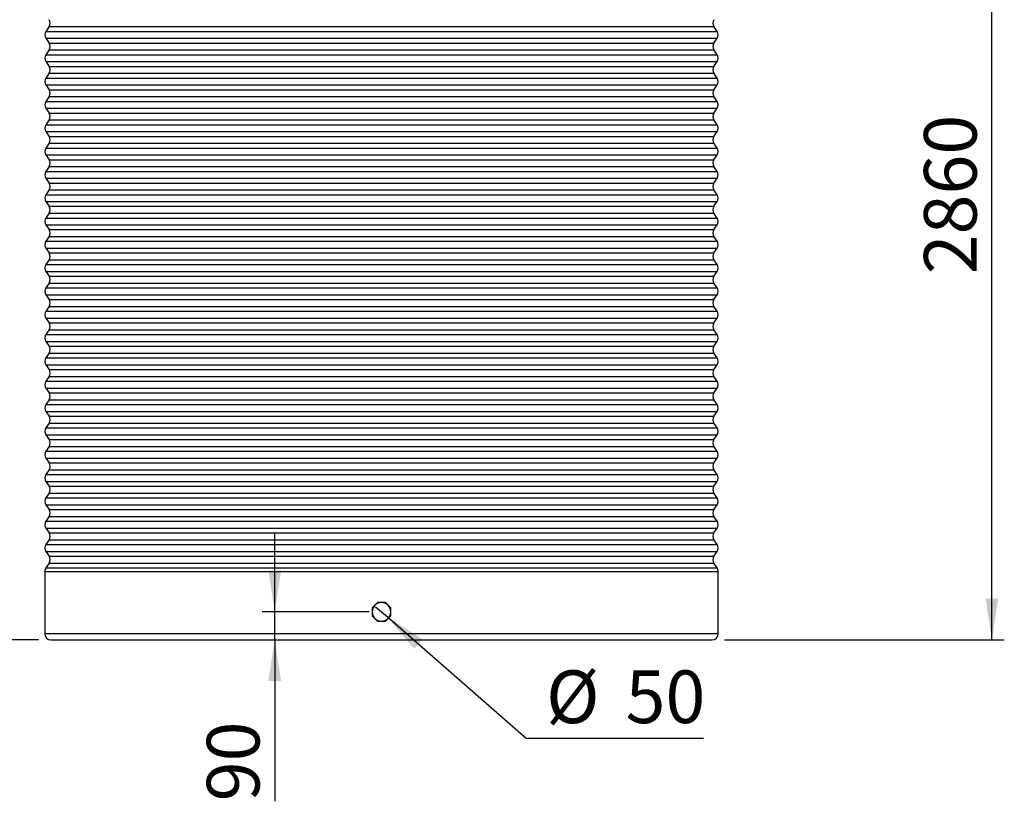
# Model space of a CAD drawing. Units: millimetres. Extents: x 0 to 420, y -6 to 302.
# Drawn here: x 85 to 164, y 175 to 237 of the extents above; entities that cross this region are included whole.
import ezdxf

# ---------------------------------------------------------------- set-up
doc = ezdxf.new("R2010")
doc.units = ezdxf.units.MM
doc.layers.add('FORMAT', color=7, linetype='Continuous')
doc.styles.add('SLDTEXTSTYLE0', font='TXT', dxfattribs={"width": 0.75})
doc.dimstyles.new('SLDDIMSTYLE0', dxfattribs={"dimtxt": 4.233333, "dimasz": 3.302, "dimexe": 0, "dimexo": 0.0625, "dimgap": 1.058333, "dimtad": 1, "dimdec": 0, "dimlfac": 40, "dimrnd": 1e-09, "dimzin": 12, "dimdsep": 46, "dimtxsty": 'SLDTEXTSTYLE0', "dimsah": 1, "dimcen": 0.09, "dimadec": 0, "dimazin": 3, "dimtfac": 1, "dimtdec": 0, "dimtofl": 0, "dimtmove": 0, "dimatfit": 3, "dimfxl": 0, "dimfrac": 2, "dimtolj": 1, "dimtzin": 12, "dimarcsym": 0})
doc.dimstyles.new('SLDDIMSTYLE1', dxfattribs={"dimtxt": 4.233333, "dimasz": 3.302, "dimexe": 0, "dimexo": 0.0625, "dimgap": 1.058333, "dimtad": 1, "dimdec": 0, "dimlfac": 40, "dimrnd": 1e-09, "dimzin": 12, "dimdsep": 46, "dimtxsty": 'SLDTEXTSTYLE0', "dimsah": 1, "dimcen": 0.09, "dimadec": 0, "dimazin": 3, "dimtfac": 1, "dimtdec": 0, "dimtmove": 0, "dimatfit": 0, "dimfxl": 0, "dimfrac": 2, "dimtolj": 1, "dimtzin": 12, "dimarcsym": 0})
doc.dimstyles.new('SLDDIMSTYLE2', dxfattribs={"dimtxt": 4.233333, "dimasz": 3.302, "dimexe": 0, "dimexo": 0.0625, "dimgap": 1.058333, "dimtad": 0, "dimtih": 1, "dimtoh": 1, "dimdec": 0, "dimlfac": 40, "dimrnd": 1e-09, "dimzin": 12, "dimdsep": 46, "dimtxsty": 'SLDTEXTSTYLE0', "dimblk1": 'NONE', "dimsah": 1, "dimcen": 0, "dimadec": 0, "dimazin": 3, "dimtfac": 1, "dimtdec": 0, "dimtmove": 0, "dimatfit": 3, "dimldrblk": 'NONE', "dimfxl": 0, "dimfrac": 2, "dimtolj": 1, "dimtzin": 12, "dimarcsym": 0})

# ---------------------------------------------------------------- blocks, each defined once
blk = doc.blocks.new('_D')
at = {"layer": 'FORMAT'}
for p, q in [((113.3, 260.108), (52.237, 260.108)), ((53.237, 187.608), (53.237, 260.108)), ((86.737, 187.608), (52.237, 187.608))]:
    blk.add_line(p, q, dxfattribs=at)
for points in [[(53.237, 260.108), (52.729, 256.806), (53.745, 256.806)], [(53.237, 187.608), (53.745, 190.91), (52.729, 190.91)]]:
    blk.add_solid(points, dxfattribs=at)
at = {"layer": 'FORMAT', "insert": (47.78, 216.986), "char_height": 4.2333, "attachment_point": 1, "rotation": 90, "style": 'SLDTEXTSTYLE0'}
blk.add_mtext('2900', dxfattribs=at)
blk = doc.blocks.new('_D_1')
at = {"layer": 'FORMAT'}
for p, q in [((86.237, 249.358), (66.512, 249.358)), ((67.512, 187.608), (67.512, 249.358)), ((86.737, 187.608), (66.512, 187.608))]:
    blk.add_line(p, q, dxfattribs=at)
for points in [[(67.512, 249.358), (67.004, 246.056), (68.02, 246.056)], [(67.512, 187.608), (68.02, 190.91), (67.004, 190.91)]]:
    blk.add_solid(points, dxfattribs=at)
at = {"layer": 'FORMAT', "insert": (62.055, 216.986), "char_height": 4.2333, "attachment_point": 1, "rotation": 90, "style": 'SLDTEXTSTYLE0'}
blk.add_mtext('2470', dxfattribs=at)
blk = doc.blocks.new('_D_3')
at = {"layer": 'FORMAT'}
for p, q in [((121.55, 259.108), (164.362, 259.108)), ((163.362, 187.608), (163.362, 259.108)), ((141.862, 187.608), (164.362, 187.608))]:
    blk.add_line(p, q, dxfattribs=at)
for points in [[(163.362, 259.108), (162.854, 255.806), (163.87, 255.806)], [(163.362, 187.608), (163.87, 190.91), (162.854, 190.91)]]:
    blk.add_solid(points, dxfattribs=at)
at = {"layer": 'FORMAT', "insert": (157.905, 216.986), "char_height": 4.2333, "attachment_point": 1, "rotation": 90, "style": 'SLDTEXTSTYLE0'}
blk.add_mtext('2860', dxfattribs=at)
blk = doc.blocks.new('_D_4')
at = {"layer": 'FORMAT'}
for p, q in [((105.717, 189.858), (105.717, 196.208)), ((113.3, 189.858), (104.717, 189.858)), ((105.717, 187.608), (105.717, 189.858)), ((105.717, 187.608), (105.717, 174.631))]:
    blk.add_line(p, q, dxfattribs=at)
for points in [[(105.717, 189.858), (106.225, 193.16), (105.209, 193.16)], [(105.717, 187.608), (105.209, 184.306), (106.225, 184.306)]]:
    blk.add_solid(points, dxfattribs=at)
at = {"layer": 'FORMAT', "insert": (100.26, 174.631), "char_height": 4.2333, "attachment_point": 1, "rotation": 90, "style": 'SLDTEXTSTYLE0'}
blk.add_mtext('90', dxfattribs=at)
blk = doc.blocks.new('_D_5')
at = {"layer": 'FORMAT'}
for p, q in [((113.829, 190.269), (114.771, 189.446)), ((114.771, 189.446), (125.942, 179.693)), ((125.942, 179.693), (140.175, 179.693))]:
    blk.add_line(p, q, dxfattribs=at)
blk.add_solid([(114.771, 189.446), (116.924, 186.892), (117.592, 187.658)], dxfattribs=at)
at = {"layer": 'FORMAT', "char_height": 4.2333, "attachment_point": 1, "style": 'SLDTEXTSTYLE0'}
for s, insert in [('%%c', (127.529, 185.15)), ('50', (133.919, 185.15))]:
    blk.add_mtext(s, dxfattribs=dict(at, insert=insert))
blk = doc.blocks.new('_None')

msp = doc.modelspace()

# ---------------------------------------------------------------- linework, layer by layer
at = {"color": 7, "linetype": 'Continuous', "lineweight": 25}
for p, q in [((87.577, 236.891), (87.322, 236.511)), ((141.277, 236.511), (141.022, 236.891)), ((87.322, 235.954), (87.577, 235.574)), ((141.022, 235.574), (141.277, 235.954)), ((87.577, 235.016), (87.322, 234.636)), ((141.277, 234.636), (141.022, 235.016)), ((87.322, 234.079), (87.577, 233.699)), ((141.022, 233.699), (141.277, 234.079)), ((87.577, 233.141), (87.322, 232.761)), ((141.277, 232.761), (141.022, 233.141)), ((87.322, 232.204), (87.577, 231.824)), ((141.022, 231.824), (141.277, 232.204)), ((87.577, 231.266), (87.322, 230.886)), ((141.277, 230.886), (141.022, 231.266)), ((87.322, 230.329), (87.577, 229.949)), ((141.022, 229.949), (141.277, 230.329)), ((87.577, 229.391), (87.322, 229.011)), ((141.277, 229.011), (141.022, 229.391)), ((87.322, 228.454), (87.577, 228.074)), ((141.022, 228.074), (141.277, 228.454)), ((87.577, 227.516), (87.322, 227.136)), ((141.277, 227.136), (141.022, 227.516)), ((87.322, 226.579), (87.577, 226.199)), ((141.022, 226.199), (141.277, 226.579)), ((87.577, 225.641), (87.322, 225.261)), ((141.277, 225.261), (141.022, 225.641)), ((87.322, 224.704), (87.577, 224.324)), ((141.022, 224.324), (141.277, 224.704)), ((87.577, 223.766), (87.322, 223.386)), ((141.277, 223.386), (141.022, 223.766)), ((87.322, 222.829), (87.577, 222.449)), ((141.022, 222.449), (141.277, 222.829)), ((87.577, 221.891), (87.322, 221.511)), ((141.277, 221.511), (141.022, 221.891)), ((87.322, 220.954), (87.577, 220.574)), ((141.022, 220.574), (141.277, 220.954)), ((87.577, 220.016), (87.322, 219.636)), ((141.277, 219.636), (141.022, 220.016)), ((87.322, 219.079), (87.577, 218.699)), ((141.022, 218.699), (141.277, 219.079)), ((87.577, 218.141), (87.322, 217.761)), ((141.277, 217.761), (141.022, 218.141)), ((87.322, 217.204), (87.577, 216.824)), ((141.022, 216.824), (141.277, 217.204)), ((87.577, 216.266), (87.322, 215.886)), ((141.277, 215.886), (141.022, 216.266)), ((87.322, 215.329), (87.577, 214.949)), ((141.022, 214.949), (141.277, 215.329)), ((87.577, 214.391), (87.322, 214.011)), ((141.277, 214.011), (141.022, 214.391)), ((87.322, 213.454), (87.577, 213.074)), ((141.022, 213.074), (141.277, 213.454)), ((87.577, 212.516), (87.322, 212.136)), ((141.277, 212.136), (141.022, 212.516)), ((87.322, 211.579), (87.577, 211.199)), ((141.022, 211.199), (141.277, 211.579)), ((87.577, 210.641), (87.322, 210.261)), ((141.277, 210.261), (141.022, 210.641)), ((87.322, 209.704), (87.577, 209.324)), ((141.022, 209.324), (141.277, 209.704)), ((87.577, 208.766), (87.322, 208.386)), ((141.277, 208.386), (141.022, 208.766)), ((87.322, 207.829), (87.577, 207.449)), ((141.022, 207.449), (141.277, 207.829)), ((87.577, 206.891), (87.322, 206.511)), ((141.277, 206.511), (141.022, 206.891)), ((87.322, 205.954), (87.577, 205.574)), ((141.022, 205.574), (141.277, 205.954)), ((87.577, 205.016), (87.322, 204.636)), ((141.277, 204.636), (141.022, 205.016)), ((87.322, 204.079), (87.577, 203.699)), ((141.022, 203.699), (141.277, 204.079)), ((87.577, 203.141), (87.322, 202.761)), ((141.277, 202.761), (141.022, 203.141)), ((87.322, 202.204), (87.577, 201.824)), ((141.022, 201.824), (141.277, 202.204)), ((87.577, 201.266), (87.322, 200.886)), ((141.277, 200.886), (141.022, 201.266)), ((87.322, 200.329), (87.577, 199.949)), ((141.022, 199.949), (141.277, 200.329)), ((87.577, 199.391), (87.322, 199.011)), ((141.277, 199.011), (141.022, 199.391)), ((87.322, 198.454), (87.577, 198.074)), ((141.022, 198.074), (141.277, 198.454)), ((87.577, 197.516), (87.322, 197.136)), ((141.277, 197.136), (141.022, 197.516)), ((87.322, 196.579), (87.577, 196.199)), ((141.022, 196.199), (141.277, 196.579)), ((87.577, 195.641), (87.322, 195.261)), ((141.277, 195.261), (141.022, 195.641)), ((87.322, 194.704), (87.577, 194.324)), ((141.022, 194.324), (141.277, 194.704)), ((87.577, 193.766), (87.322, 193.386)), ((141.277, 193.386), (141.022, 193.766)), ((87.237, 193.108), (87.237, 188.108)), ((141.362, 188.108), (141.362, 193.108)), ((113.769, 190.388), (113.55, 190.168)), ((113.55, 190.168), (113.55, 189.858)), ((113.989, 190.608), (113.769, 190.388)), ((114.3, 190.608), (113.989, 190.608)), ((114.61, 190.608), (114.3, 190.608)), ((114.83, 190.388), (114.61, 190.608)), ((115.05, 190.168), (114.83, 190.388)), ((115.05, 189.858), (115.05, 190.168)), ((113.55, 189.858), (113.55, 189.547)), ((113.55, 189.547), (113.769, 189.327)), ((113.769, 189.327), (113.989, 189.108)), ((114.61, 189.108), (114.83, 189.327)), ((114.83, 189.327), (115.05, 189.547)), ((115.05, 189.547), (115.05, 189.858)), ((113.989, 189.108), (114.3, 189.108)), ((114.3, 189.108), (114.61, 189.108)), ((87.737, 187.608), (114.3, 187.608)), ((114.3, 187.608), (140.862, 187.608))]:
    msp.add_line(p, q, dxfattribs=at)
at = {"color": 8, "linetype": 'Continuous', "lineweight": 25}
for p, q in [((87.577, 236.891), (114.3, 236.891)), ((114.3, 236.891), (141.022, 236.891)), ((87.322, 236.511), (114.3, 236.511)), ((87.322, 235.954), (114.3, 235.954)), ((114.3, 236.511), (141.277, 236.511)), ((114.3, 235.954), (141.277, 235.954)), ((87.577, 235.574), (114.3, 235.574)), ((114.3, 235.574), (141.022, 235.574)), ((87.322, 234.636), (114.3, 234.636)), ((87.577, 235.016), (114.3, 235.016)), ((114.3, 235.016), (141.022, 235.016)), ((114.3, 234.636), (141.277, 234.636)), ((87.322, 234.079), (114.3, 234.079)), ((87.577, 233.699), (114.3, 233.699)), ((114.3, 234.079), (141.277, 234.079)), ((114.3, 233.699), (141.022, 233.699)), ((87.322, 232.761), (114.3, 232.761)), ((87.577, 233.141), (114.3, 233.141)), ((114.3, 233.141), (141.022, 233.141)), ((114.3, 232.761), (141.277, 232.761)), ((87.322, 232.204), (114.3, 232.204)), ((114.3, 232.204), (141.277, 232.204)), ((87.577, 231.824), (114.3, 231.824)), ((87.577, 231.266), (114.3, 231.266)), ((114.3, 231.824), (141.022, 231.824)), ((114.3, 231.266), (141.022, 231.266)), ((87.322, 230.886), (114.3, 230.886)), ((87.322, 230.329), (114.3, 230.329)), ((114.3, 230.886), (141.277, 230.886)), ((114.3, 230.329), (141.277, 230.329)), ((87.577, 229.949), (114.3, 229.949)), ((114.3, 229.949), (141.022, 229.949)), ((87.322, 229.011), (114.3, 229.011)), ((87.577, 229.391), (114.3, 229.391)), ((114.3, 229.391), (141.022, 229.391)), ((114.3, 229.011), (141.277, 229.011)), ((87.322, 228.454), (114.3, 228.454)), ((87.577, 228.074), (114.3, 228.074)), ((114.3, 228.454), (141.277, 228.454)), ((114.3, 228.074), (141.022, 228.074)), ((87.577, 227.516), (114.3, 227.516)), ((114.3, 227.516), (141.022, 227.516)), ((87.322, 227.136), (114.3, 227.136)), ((87.322, 226.579), (114.3, 226.579)), ((114.3, 227.136), (141.277, 227.136)), ((114.3, 226.579), (141.277, 226.579)), ((87.577, 226.199), (114.3, 226.199)), ((87.577, 225.641), (114.3, 225.641)), ((114.3, 226.199), (141.022, 226.199)), ((114.3, 225.641), (141.022, 225.641)), ((87.322, 225.261), (114.3, 225.261)), ((114.3, 225.261), (141.277, 225.261)), ((87.322, 224.704), (114.3, 224.704)), ((87.577, 224.324), (114.3, 224.324)), ((114.3, 224.704), (141.277, 224.704)), ((114.3, 224.324), (141.022, 224.324)), ((87.322, 223.386), (114.3, 223.386)), ((87.577, 223.766), (114.3, 223.766)), ((114.3, 223.766), (141.022, 223.766)), ((114.3, 223.386), (141.277, 223.386)), ((87.322, 222.829), (114.3, 222.829)), ((87.577, 222.449), (114.3, 222.449)), ((114.3, 222.829), (141.277, 222.829)), ((114.3, 222.449), (141.022, 222.449)), ((87.577, 221.891), (114.3, 221.891)), ((114.3, 221.891), (141.022, 221.891)), ((87.322, 221.511), (114.3, 221.511)), ((87.322, 220.954), (114.3, 220.954)), ((114.3, 221.511), (141.277, 221.511)), ((114.3, 220.954), (141.277, 220.954)), ((87.577, 220.574), (114.3, 220.574)), ((114.3, 220.574), (141.022, 220.574)), ((87.322, 219.636), (114.3, 219.636)), ((87.577, 220.016), (114.3, 220.016)), ((114.3, 220.016), (141.022, 220.016)), ((114.3, 219.636), (141.277, 219.636)), ((87.322, 219.079), (114.3, 219.079)), ((87.577, 218.699), (114.3, 218.699)), ((114.3, 219.079), (141.277, 219.079)), ((114.3, 218.699), (141.022, 218.699)), ((87.322, 217.761), (114.3, 217.761)), ((87.577, 218.141), (114.3, 218.141)), ((114.3, 218.141), (141.022, 218.141)), ((114.3, 217.761), (141.277, 217.761)), ((87.322, 217.204), (114.3, 217.204)), ((114.3, 217.204), (141.277, 217.204)), ((87.577, 216.824), (114.3, 216.824)), ((87.577, 216.266), (114.3, 216.266)), ((114.3, 216.824), (141.022, 216.824)), ((114.3, 216.266), (141.022, 216.266)), ((87.322, 215.886), (114.3, 215.886)), ((87.322, 215.329), (114.3, 215.329)), ((114.3, 215.886), (141.277, 215.886)), ((114.3, 215.329), (141.277, 215.329)), ((87.577, 214.949), (114.3, 214.949)), ((114.3, 214.949), (141.022, 214.949)), ((87.322, 214.011), (114.3, 214.011)), ((87.577, 214.391), (114.3, 214.391)), ((114.3, 214.391), (141.022, 214.391)), ((114.3, 214.011), (141.277, 214.011)), ((87.322, 213.454), (114.3, 213.454)), ((87.577, 213.074), (114.3, 213.074)), ((114.3, 213.454), (141.277, 213.454)), ((114.3, 213.074), (141.022, 213.074)), ((87.322, 212.136), (114.3, 212.136)), ((87.577, 212.516), (114.3, 212.516)), ((114.3, 212.516), (141.022, 212.516)), ((114.3, 212.136), (141.277, 212.136)), ((87.322, 211.579), (114.3, 211.579)), ((114.3, 211.579), (141.277, 211.579)), ((87.577, 211.199), (114.3, 211.199)), ((87.577, 210.641), (114.3, 210.641)), ((114.3, 211.199), (141.022, 211.199)), ((114.3, 210.641), (141.022, 210.641)), ((87.322, 210.261), (114.3, 210.261)), ((114.3, 210.261), (141.277, 210.261)), ((87.322, 209.704), (114.3, 209.704)), ((87.577, 209.324), (114.3, 209.324)), ((114.3, 209.704), (141.277, 209.704)), ((114.3, 209.324), (141.022, 209.324)), ((87.322, 208.386), (114.3, 208.386)), ((87.577, 208.766), (114.3, 208.766)), ((114.3, 208.766), (141.022, 208.766)), ((114.3, 208.386), (141.277, 208.386)), ((87.322, 207.829), (114.3, 207.829)), ((87.577, 207.449), (114.3, 207.449)), ((114.3, 207.829), (141.277, 207.829)), ((114.3, 207.449), (141.022, 207.449)), ((87.577, 206.891), (114.3, 206.891)), ((114.3, 206.891), (141.022, 206.891)), ((87.322, 206.511), (114.3, 206.511)), ((87.322, 205.954), (114.3, 205.954)), ((114.3, 206.511), (141.277, 206.511)), ((114.3, 205.954), (141.277, 205.954)), ((87.577, 205.574), (114.3, 205.574)), ((87.577, 205.016), (114.3, 205.016)), ((114.3, 205.574), (141.022, 205.574)), ((114.3, 205.016), (141.022, 205.016)), ((87.322, 204.636), (114.3, 204.636)), ((114.3, 204.636), (141.277, 204.636)), ((87.322, 204.079), (114.3, 204.079)), ((87.577, 203.699), (114.3, 203.699)), ((114.3, 204.079), (141.277, 204.079)), ((114.3, 203.699), (141.022, 203.699)), ((87.322, 202.761), (114.3, 202.761)), ((87.577, 203.141), (114.3, 203.141)), ((114.3, 203.141), (141.022, 203.141)), ((114.3, 202.761), (141.277, 202.761)), ((87.322, 202.204), (114.3, 202.204)), ((87.577, 201.824), (114.3, 201.824)), ((114.3, 202.204), (141.277, 202.204)), ((114.3, 201.824), (141.022, 201.824)), ((87.577, 201.266), (114.3, 201.266)), ((114.3, 201.266), (141.022, 201.266)), ((87.322, 200.886), (114.3, 200.886)), ((87.322, 200.329), (114.3, 200.329)), ((114.3, 200.886), (141.277, 200.886)), ((114.3, 200.329), (141.277, 200.329)), ((87.577, 199.949), (114.3, 199.949)), ((114.3, 199.949), (141.022, 199.949)), ((87.322, 199.011), (114.3, 199.011)), ((87.577, 199.391), (114.3, 199.391)), ((114.3, 199.391), (141.022, 199.391)), ((114.3, 199.011), (141.277, 199.011)), ((87.322, 198.454), (114.3, 198.454)), ((87.577, 198.074), (114.3, 198.074)), ((114.3, 198.454), (141.277, 198.454)), ((114.3, 198.074), (141.022, 198.074)), ((87.322, 197.136), (114.3, 197.136)), ((87.577, 197.516), (114.3, 197.516)), ((114.3, 197.516), (141.022, 197.516)), ((114.3, 197.136), (141.277, 197.136)), ((87.322, 196.579), (114.3, 196.579)), ((114.3, 196.579), (141.277, 196.579)), ((87.577, 196.199), (114.3, 196.199)), ((87.577, 195.641), (114.3, 195.641)), ((114.3, 196.199), (141.022, 196.199)), ((114.3, 195.641), (141.022, 195.641)), ((87.322, 195.261), (114.3, 195.261)), ((87.322, 194.704), (114.3, 194.704)), ((114.3, 195.261), (141.277, 195.261)), ((114.3, 194.704), (141.277, 194.704)), ((87.577, 194.324), (114.3, 194.324)), ((114.3, 194.324), (141.022, 194.324)), ((87.322, 193.386), (114.3, 193.386)), ((87.577, 193.766), (114.3, 193.766)), ((114.3, 193.766), (141.022, 193.766)), ((114.3, 193.386), (141.277, 193.386)), ((87.237, 193.108), (114.3, 193.108)), ((114.3, 193.108), (141.362, 193.108)), ((87.237, 188.108), (114.3, 188.108)), ((114.3, 188.108), (141.362, 188.108))]:
    msp.add_line(p, q, dxfattribs=at)
at = {"color": 7, "linetype": 'Continuous', "lineweight": 25}
for centre, radius, start, end in [((87.162, 237.17), 0.5, 326.11792, 33.88208), ((141.437, 237.17), 0.5, 146.11792, 213.88208), ((87.737, 236.233), 0.5, 146.11792, 213.88208), ((140.862, 236.233), 0.5, 326.11792, 33.88208), ((87.162, 235.295), 0.5, 326.11792, 33.88208), ((141.437, 235.295), 0.5, 146.11792, 213.88208), ((87.737, 234.358), 0.5, 146.11792, 213.88208), ((140.862, 234.358), 0.5, 326.11792, 33.88208), ((87.162, 233.42), 0.5, 326.11792, 33.88208), ((141.437, 233.42), 0.5, 146.11792, 213.88208), ((87.737, 232.483), 0.5, 146.11792, 213.88208), ((140.862, 232.483), 0.5, 326.11792, 33.88208), ((87.162, 231.545), 0.5, 326.11792, 33.88208), ((141.437, 231.545), 0.5, 146.11792, 213.88208), ((87.737, 230.608), 0.5, 146.11792, 213.88208), ((140.862, 230.608), 0.5, 326.11792, 33.88208), ((87.162, 229.67), 0.5, 326.11792, 33.88208), ((141.437, 229.67), 0.5, 146.11792, 213.88208), ((87.737, 228.733), 0.5, 146.11792, 213.88208), ((140.862, 228.733), 0.5, 326.11792, 33.88208), ((87.162, 227.795), 0.5, 326.11792, 33.88208), ((141.437, 227.795), 0.5, 146.11792, 213.88208), ((87.737, 226.858), 0.5, 146.11792, 213.88208), ((140.862, 226.858), 0.5, 326.11792, 33.88208), ((87.162, 225.92), 0.5, 326.11792, 33.88208), ((141.437, 225.92), 0.5, 146.11792, 213.88208), ((87.737, 224.983), 0.5, 146.11792, 213.88208), ((140.862, 224.983), 0.5, 326.11792, 33.88208), ((87.162, 224.045), 0.5, 326.11792, 33.88208), ((141.437, 224.045), 0.5, 146.11792, 213.88208), ((87.737, 223.108), 0.5, 146.11792, 213.88208), ((140.862, 223.108), 0.5, 326.11792, 33.88208), ((87.162, 222.17), 0.5, 326.11792, 33.88208), ((141.437, 222.17), 0.5, 146.11792, 213.88208), ((87.737, 221.233), 0.5, 146.11792, 213.88208), ((140.862, 221.233), 0.5, 326.11792, 33.88208), ((87.162, 220.295), 0.5, 326.11792, 33.88208), ((141.437, 220.295), 0.5, 146.11792, 213.88208), ((87.737, 219.358), 0.5, 146.11792, 213.88208), ((140.862, 219.358), 0.5, 326.11792, 33.88208), ((87.162, 218.42), 0.5, 326.11792, 33.88208), ((141.437, 218.42), 0.5, 146.11792, 213.88208), ((87.737, 217.483), 0.5, 146.11792, 213.88208), ((140.862, 217.483), 0.5, 326.11792, 33.88208), ((87.162, 216.545), 0.5, 326.11792, 33.88208), ((141.437, 216.545), 0.5, 146.11792, 213.88208), ((87.737, 215.608), 0.5, 146.11792, 213.88208), ((140.862, 215.608), 0.5, 326.11792, 33.88208), ((87.162, 214.67), 0.5, 326.11792, 33.88208), ((141.437, 214.67), 0.5, 146.11792, 213.88208), ((87.737, 213.733), 0.5, 146.11792, 213.88208), ((140.862, 213.733), 0.5, 326.11792, 33.88208), ((87.162, 212.795), 0.5, 326.11792, 33.88208), ((141.437, 212.795), 0.5, 146.11792, 213.88208), ((87.737, 211.858), 0.5, 146.11792, 213.88208), ((140.862, 211.858), 0.5, 326.11792, 33.88208), ((87.162, 210.92), 0.5, 326.11792, 33.88208), ((141.437, 210.92), 0.5, 146.11792, 213.88208), ((87.737, 209.983), 0.5, 146.11792, 213.88208), ((140.862, 209.983), 0.5, 326.11792, 33.88208), ((87.162, 209.045), 0.5, 326.11792, 33.88208), ((141.437, 209.045), 0.5, 146.11792, 213.88208), ((87.737, 208.108), 0.5, 146.11792, 213.88208), ((140.862, 208.108), 0.5, 326.11792, 33.88208), ((87.162, 207.17), 0.5, 326.11792, 33.88208), ((141.437, 207.17), 0.5, 146.11792, 213.88208), ((87.737, 206.233), 0.5, 146.11792, 213.88208), ((140.862, 206.233), 0.5, 326.11792, 33.88208), ((87.162, 205.295), 0.5, 326.11792, 33.88208), ((141.437, 205.295), 0.5, 146.11792, 213.88208), ((87.737, 204.358), 0.5, 146.11792, 213.88208), ((140.862, 204.358), 0.5, 326.11792, 33.88208), ((87.162, 203.42), 0.5, 326.11792, 33.88208), ((141.437, 203.42), 0.5, 146.11792, 213.88208), ((87.737, 202.483), 0.5, 146.11792, 213.88208), ((140.862, 202.483), 0.5, 326.11792, 33.88208), ((87.162, 201.545), 0.5, 326.11792, 33.88208), ((141.437, 201.545), 0.5, 146.11792, 213.88208), ((87.737, 200.608), 0.5, 146.11792, 213.88208), ((140.862, 200.608), 0.5, 326.11792, 33.88208), ((87.162, 199.67), 0.5, 326.11792, 33.88208), ((141.437, 199.67), 0.5, 146.11792, 213.88208), ((87.737, 198.733), 0.5, 146.11792, 213.88208), ((140.862, 198.733), 0.5, 326.11792, 33.88208), ((87.162, 197.795), 0.5, 326.11792, 33.88208), ((141.437, 197.795), 0.5, 146.11792, 213.88208), ((87.737, 196.858), 0.5, 146.11792, 213.88208), ((140.862, 196.858), 0.5, 326.11792, 33.88208), ((87.162, 195.92), 0.5, 326.11792, 33.88208), ((141.437, 195.92), 0.5, 146.11792, 213.88208), ((87.737, 194.983), 0.5, 146.11792, 213.88208), ((140.862, 194.983), 0.5, 326.11792, 33.88208), ((87.162, 194.045), 0.5, 326.11792, 33.88208), ((141.437, 194.045), 0.5, 146.11792, 213.88208), ((87.737, 193.108), 0.5, 146.11792, 180), ((140.862, 193.108), 0.5, 0, 33.88208), ((114.3, 189.858), 0.75, 135, 180), ((114.3, 189.858), 0.75, 90, 135), ((114.3, 189.858), 0.75, 45, 90), ((114.3, 189.858), 0.75, 0, 45), ((114.3, 189.858), 0.75, 180, 225), ((114.3, 189.858), 0.75, 225, 270), ((114.3, 189.858), 0.75, 270, 315), ((114.3, 189.858), 0.75, 315, 0), ((87.737, 188.108), 0.5, 180, 270), ((140.862, 188.108), 0.5, 270, 0)]:
    msp.add_arc(centre, radius, start, end, dxfattribs=at)

# ---------------------------------------------------------------- dimensions: what is measured, and where the dimension line sits
at = {"layer": 'FORMAT'}
for base, p1, p2, dimstyle, picture, middle in [((53.237, 260.108), (87.737, 187.608), (114.3, 260.108), 'SLDDIMSTYLE0', '_D', (53.237, 223.242)), ((163.362, 259.108), (140.862, 187.608), (120.55, 259.108), 'SLDDIMSTYLE0', '_D_3', (163.362, 223.242)), ((67.512, 249.358), (87.737, 187.608), (87.237, 249.358), 'SLDDIMSTYLE0', '_D_1', (67.512, 223.242)), ((105.717, 189.858), (87.737, 187.608), (114.3, 189.858), 'SLDDIMSTYLE1', '_D_4', (105.717, 177.759))]:
    dim = msp.add_linear_dim(base=base, p1=p1, p2=p2, angle=90, dimstyle=dimstyle, dxfattribs=at)
    dim.commit()
    dim.dimension.update_dxf_attribs({"geometry": picture, "text_midpoint": middle, "dimtype": 160})
dim = msp.add_diameter_dim_2p(p1=(113.829, 190.269), p2=(114.771, 189.446), dimstyle='SLDDIMSTYLE2', dxfattribs=at)
dim.commit()
dim.dimension.update_dxf_attribs({"geometry": '_D_5', "text_midpoint": (133.852, 183.139), "dimtype": 163})

doc.saveas('drawing.dxf')
